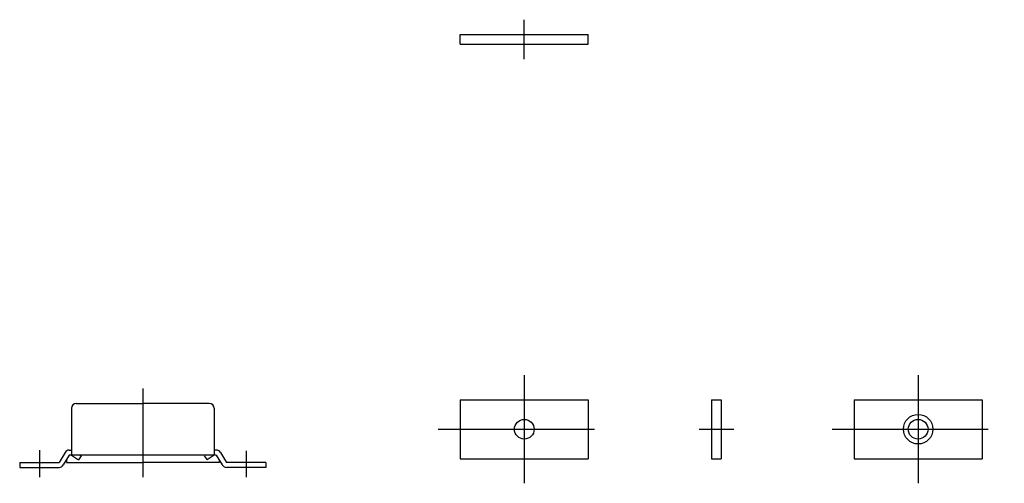
# Model space of a CAD drawing. Extents: x 10 to 394, y 10 to 253.
# Drawn here: x 194 to 394, y 135 to 229 of the extents above; entities that cross this region are included whole.
import ezdxf

# ---------------------------------------------------------------- set-up
doc = ezdxf.new("R2010")
doc.units = 0
doc.header["$MEASUREMENT"] = 0
doc.linetypes.add('CENTER', pattern=[50.8, 31.75, -6.35, 6.35, -6.35])
doc.layers.add('1', color=7, linetype='CONTINUOUS')
doc.layers.add('4', color=1, linetype='CENTER')

msp = doc.modelspace()

# ---------------------------------------------------------------- linework, layer by layer
at = {"layer": '1', "linetype": 'Continuous'}
for p, q in [((283.012158, 226.263097), (309.012158, 226.263097)), ((283.012158, 224.263097), (283.012158, 226.263097)), ((309.012158, 224.263097), (309.012158, 226.263097)), ((283.012158, 224.263097), (309.012158, 224.263097)), ((283.012158, 152.013097), (283.012158, 140.013097)), ((283.012158, 152.013097), (309.012158, 152.013097)), ((309.012158, 152.013097), (309.012158, 140.013097)), ((334.012158, 152.013097), (334.012158, 140.013097)), ((334.012158, 152.013097), (336.012158, 152.013097)), ((336.012158, 152.013097), (336.012158, 140.013097)), ((363.012158, 152.013097), (363.012158, 140.013097)), ((363.012158, 152.013097), (389.012158, 152.013097)), ((389.012158, 152.013097), (389.012158, 140.013097)), ((204.012158, 150.263097), (204.012158, 140.763097)), ((205.012158, 151.263097), (218.512158, 151.263097)), ((232.012158, 151.263097), (218.512158, 151.263097)), ((233.012158, 150.263097), (233.012158, 140.763097)), ((202.720841, 141.27759), (201.512143, 139.263082)), ((203.578335, 140.763097), (202.369641, 138.748601)), ((203.578335, 141.763097), (204.012158, 141.763097)), ((233.445956, 140.763097), (203.578351, 140.763097)), ((204.012158, 140.763082), (205.434811, 139.763082)), ((206.012158, 140.579595), (205.434796, 139.763082)), ((205.751095, 140.763082), (206.012158, 140.579595)), ((231.273205, 140.763097), (231.012158, 140.579595)), ((231.012158, 140.579595), (231.58952, 139.763097)), ((233.012158, 140.763112), (231.58952, 139.763112)), ((233.445966, 141.763097), (233.012158, 141.763097)), ((233.445956, 140.763097), (234.654675, 138.748586)), ((234.30346, 141.27759), (235.512158, 139.263082)), ((283.012158, 140.013097), (309.012158, 140.013097)), ((334.012158, 140.013097), (336.012158, 140.013097)), ((363.012158, 140.013097), (389.012158, 140.013097)), ((193.512158, 139.263097), (193.512158, 138.263097)), ((193.512158, 139.263097), (201.512158, 139.263097)), ((193.512158, 138.263097), (201.512158, 138.263097)), ((203.012158, 139.819466), (203.012158, 139.263097)), ((203.012158, 139.263097), (218.512158, 139.263097)), ((234.012158, 139.263097), (218.512158, 139.263097)), ((234.012158, 139.819437), (234.012158, 139.263097)), ((243.512158, 139.263097), (235.512158, 139.263097)), ((243.512158, 138.263097), (235.512158, 138.263097)), ((243.512158, 139.263097), (243.512158, 138.263097))]:
    msp.add_line(p, q, dxfattribs=at)
for centre, radius in [((296.012158, 146.013097), 2), ((376.012158, 146.013097), 3), ((376.012158, 146.013097), 2)]:
    msp.add_circle(centre, radius, dxfattribs=at)
for centre, start, end in [((205.012158, 150.263097), 90.000016, 180.000005), ((232.012158, 150.263097), 0.000036, 90.000016), ((203.578335, 140.763097), 90, 149.036398), ((233.445966, 140.763097), 30.963602, 90), ((201.512158, 139.263097), 270.000038, 329.036297), ((235.512158, 139.263097), 210.963715, 269.999984)]:
    msp.add_arc(centre, 1, start, end, dxfattribs=at)
at = {"layer": '4', "linetype": 'CENTER'}
for p, q in [((296.012158, 221.263097), (296.012158, 229.263097)), ((296.012158, 157.013097), (296.012158, 135.013097)), ((376.012158, 157.013097), (376.012158, 135.013097)), ((218.512158, 154.263097), (218.512158, 136.263097)), ((278.512158, 146.013097), (313.512158, 146.013097)), ((331.49815, 146.013097), (338.538434, 146.013097)), ((358.512158, 146.013097), (393.512158, 146.013097)), ((197.512158, 141.733083), (197.512158, 136.263097)), ((239.512158, 141.602086), (239.512158, 136.263097))]:
    msp.add_line(p, q, dxfattribs=at)

doc.saveas('drawing.dxf')
